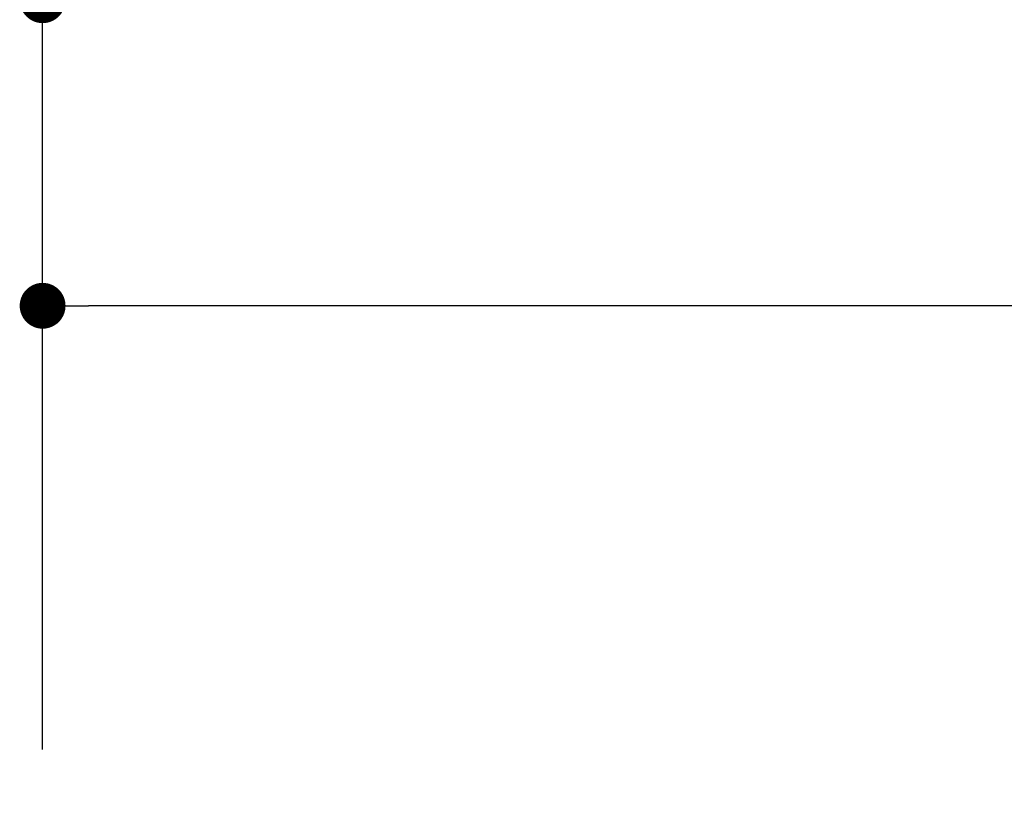
# Model space of a CAD drawing. Extents: x 28111 to 54233, y -10810 to -2410.
# Drawn here: x 29069 to 29455, y -3495 to -3186 of the extents above; entities that cross this region are included whole.
import ezdxf

# ---------------------------------------------------------------- set-up
doc = ezdxf.new("R2010")
doc.units = 0
doc.header["$LTSCALE"] = 50
doc.header["$MEASUREMENT"] = 0
doc.layers.get('0').update_dxf_attribs({"linetype": 'CONTINUOUS'})
doc.layers.add('166-寸法B', color=11, linetype='CONTINUOUS')
doc.styles.add('KH001', font='txt')
doc.dimstyles.new('KH1xx030', dxfattribs={"dimscale": 30, "dimtxt": 2, "dimasz": 0.6, "dimexe": 0.3, "dimexo": 1.2, "dimgap": 0.5, "dimtad": 3, "dimdec": 1, "dimdsep": 46, "dimlunit": 6, "dimtxsty": 'KH001', "dimblk": 'DOT', "dimcen": 1, "dimdle": 1, "dimclrd": 256, "dimclre": 256, "dimclrt": 256, "dimadec": 0, "dimazin": 0, "dimtfac": 1, "dimtdec": 1, "dimtix": 1, "dimtmove": 2, "dimatfit": 3, "dimldrblk": 'CLOSEDBLANK', "dimfxl": 1, "dimtolj": 1, "dimtzin": 0, "dimlwd": -1, "dimlwe": -1, "dimarcsym": 0})

# ---------------------------------------------------------------- blocks, each defined once
blk = doc.blocks.new('_Dot')
at = {"color": 0, "linetype": 'ByBlock', "lineweight": -2}
blk.add_line((-0.5, 0), (-1, 0), dxfattribs=at)
at = {"color": 0, "linetype": 'ByBlock', "const_width": 0.5}
blk.add_lwpolyline([(-0.25, 0, 1), (0.25, 0, 1)], format="xyb", close=True, dxfattribs=at)
blk = doc.blocks.new('*D57')
at = {"layer": '166-寸法B', "transparency": 16777216}
for p, q in [((29077.79, -3472.43), (29077.79, -3289.12)), ((31196.79, -3382.12), (31196.79, -3289.12)), ((31178.79, -3298.12), (29095.79, -3298.12))]:
    blk.add_line(p, q, dxfattribs=at)
at = {"layer": '166-寸法B', "transparency": 16777216, "xscale": 18, "yscale": 18, "zscale": 18, "rotation": 180}
blk.add_blockref('_Dot', (29077.79, -3298.12), dxfattribs=at)
at = {"layer": '166-寸法B', "transparency": 16777216, "xscale": 18, "yscale": 18, "zscale": 18}
blk.add_blockref('_Dot', (31196.79, -3298.12), dxfattribs=at)
at = {"layer": '166-寸法B', "transparency": 16777216, "insert": (30137.29, -3247.79), "char_height": 60, "attachment_point": 5, "style": 'KH001'}
blk.add_mtext('\\A1;2,119〈ﾜｰｸﾄｯﾌﾟ寸法〉', dxfattribs=at)
blk = doc.blocks.new('_ClosedBlank')
at = {"color": 0, "linetype": 'ByBlock', "lineweight": -2}
for p, q in [((-1, 0.167), (0, 0)), ((-1, 0.167), (-1, -0.167)), ((0, 0), (-1, -0.167))]:
    blk.add_line(p, q, dxfattribs=at)
blk = doc.blocks.new('*D59')
at = {"layer": '166-寸法B', "transparency": 16777216}
for p, q in [((29077.79, -3472.43), (29077.79, -3169.12)), ((31199.79, -3472.43), (31199.79, -3169.12)), ((29095.79, -3178.12), (31181.79, -3178.12))]:
    blk.add_line(p, q, dxfattribs=at)
at = {"layer": '166-寸法B', "transparency": 16777216, "xscale": 18, "yscale": 18, "zscale": 18, "rotation": 180}
blk.add_blockref('_Dot', (29077.79, -3178.12), dxfattribs=at)
at = {"layer": '166-寸法B', "transparency": 16777216, "xscale": 18, "yscale": 18, "zscale": 18}
blk.add_blockref('_Dot', (31199.79, -3178.12), dxfattribs=at)
at = {"layer": '166-寸法B', "transparency": 16777216, "insert": (30138.79, -3129.31), "char_height": 60, "attachment_point": 5, "style": 'KH001'}
blk.add_mtext('\\A1;2,122', dxfattribs=at)

msp = doc.modelspace()

# ---------------------------------------------------------------- dimensions: what is measured, and where the dimension line sits
at = {"layer": '166-寸法B'}
dim = msp.add_linear_dim(base=(31199.79, -3178.12), p1=(29077.79, -3508.43), p2=(31199.79, -3508.43), angle=180, dimstyle='KH1xx030', dxfattribs=at)
dim.commit()
dim.dimension.update_dxf_attribs({"geometry": '*D59', "text_midpoint": (30138.79, -3129.31)})
dim = msp.add_linear_dim(base=(29077.79, -3298.12), p1=(31196.79, -3418.12), p2=(29077.79, -3508.43), angle=180, text='<>〈ﾜｰｸﾄｯﾌﾟ寸法〉', dimstyle='KH1xx030', override={"dimtmove": 1}, dxfattribs=at)
dim.commit()
dim.dimension.update_dxf_attribs({"geometry": '*D57', "text_midpoint": (30137.29, -3247.79)})

doc.saveas('drawing.dxf')
